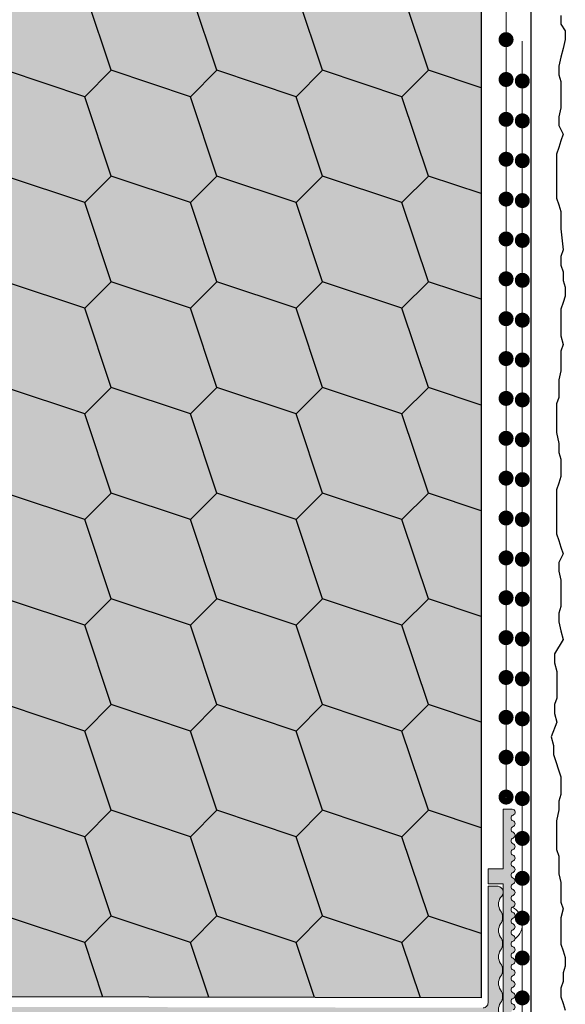
# Model space of a CAD drawing. Units: millimetres. Extents: x -301 to 4112, y -11579 to 1455.
# Drawn here: x 459 to 513, y 613 to 712 of the extents above; entities that cross this region are included whole.
import ezdxf

# ---------------------------------------------------------------- set-up
doc = ezdxf.new("R2010")
doc.units = ezdxf.units.MM
doc.header["$LTSCALE"] = 0.1
doc.linetypes.add('AUSGEZOGEN', pattern=[0])
doc.linetypes.add('OBERFLÄCHE', pattern=[25.5, 12, -3, 0.5, -3, 0.5, -3, 0.5, -3])
doc.layers.get('0').update_dxf_attribs({"linetype": 'CONTINUOUS'})
for name, color, linetype in [('Armierung', 6, 'CONTINUOUS'), ('ERDE-BODEN', 7, 'CONTINUOUS'), ('Putz', 6, 'CONTINUOUS'), ('SCHRAFFUR', 7, 'CONTINUOUS'), ('SICHTBARE', 7, 'CONTINUOUS'), ('ZUSATZ', 1, 'OBERFLÄCHE')]:
    doc.layers.add(name, color=color, linetype=linetype)
doc.layers.add('Profil-Zubehör', color=5, linetype='CONTINUOUS', lineweight=18)

# ---------------------------------------------------------------- blocks, each defined once
blk = doc.blocks.new('*U17')
at = {"layer": 'Armierung', "const_width": 0.7}
for points in [[(-0.3999999999999772, -1.137e-13, 1), (0.3999999999999772, -1.137e-13, 1)], [(3.600000000000022, -1.137e-13, 1), (4.399999999999977, -1.137e-13, 1)], [(7.600000000000022, -1.137e-13, 1), (8.399999999999977, -1.137e-13, 1)], [(11.60000000000002, -1.137e-13, 1), (12.39999999999997, -1.137e-13, 1)], [(15.60000000000002, -1.137e-13, 1), (16.39999999999998, -1.137e-13, 1)], [(19.60000000000002, -1.137e-13, 1), (20.39999999999998, -1.137e-13, 1)], [(23.60000000000002, -1.137e-13, 1), (24.39999999999998, -1.137e-13, 1)], [(27.60000000000002, -1.137e-13, 1), (28.39999999999998, -1.137e-13, 1)], [(31.60000000000002, -1.137e-13, 1), (32.39999999999998, -1.137e-13, 1)], [(35.60000000000002, -1.137e-13, 1), (36.39999999999998, -1.137e-13, 1)], [(39.60000000000002, -1.137e-13, 1), (40.39999999999998, -1.137e-13, 1)], [(43.60000000000002, -1.137e-13, 1), (44.39999999999997, -1.137e-13, 1)], [(47.60000000000002, -1.137e-13, 1), (48.39999999999998, -1.137e-13, 1)], [(51.60000000000002, -1.137e-13, 1), (52.39999999999998, -1.137e-13, 1)], [(55.60000000000002, -1.137e-13, 1), (56.39999999999997, -1.137e-13, 1)], [(59.60000000000002, -1.137e-13, 1), (60.39999999999998, -1.137e-13, 1)], [(63.60000000000002, -1.137e-13, 1), (64.39999999999996, -1.137e-13, 1)], [(67.60000000000002, -1.137e-13, 1), (68.39999999999998, -1.137e-13, 1)], [(71.60000000000002, -1.137e-13, 1), (72.39999999999998, -1.137e-13, 1)], [(75.60000000000002, -1.137e-13, 1), (76.39999999999996, -1.137e-13, 1)]]:
    blk.add_lwpolyline(points, format="xyb", close=True, dxfattribs=at)
at = {"layer": 'Armierung', "linetype": 'ByBlock', "lineweight": 0}
blk.add_lwpolyline([(1e-16, -1.137e-13), (652.3062948466448, -1.137e-13)], dxfattribs=at)
blk = doc.blocks.new('*U42')
at = {"linetype": 'Continuous'}
h = blk.add_hatch(color=1, dxfattribs=at)
h.dxf.hatch_style = 1
edge = h.paths.add_edge_path()
edge.add_line((0, 45.00000178813934), (0, 0))
edge.add_line((0, 0), (102.199999332428, 0))
edge.add_arc((102.199999332428, -0.5000023650025865), 0.5000023650025865, 9.72022462519817e-12, 90.00000000000318, ccw=False)
edge.add_line((102.7000016974306, -0.5000023650025014), (102.7000016974306, -4.500001158005943))
edge.add_line((102.7000016974306, -4.500001158005943), (106.2000074386596, -8.00000037997961))
edge.add_line((106.2000074386596, -8.00000037997961), (106.700001001358, -8.00000037997961))
edge.add_line((106.700001001358, -8.00000037997961), (106.505823969841, -7.784339599311351))
edge.add_line((106.505823969841, -7.784339599311351), (106.700001001358, -7.578678894788026))
edge.add_line((106.700001001358, -7.578678894788026), (106.4999992456439, -7.378677139073943))
edge.add_line((106.4999992456439, -7.378677139073943), (106.700001001358, -7.178679108619689))
edge.add_line((106.700001001358, -7.178679108619689), (106.4999992456439, -6.978677352905606))
edge.add_line((106.4999992456439, -6.978677352905606), (106.6999991387281, -6.778677459821437))
edge.add_arc((106.2078960642514, -6.867184388387632), 0.4999989123124752, 10.1958959190786, 90.00004308559852)
edge.add_arc((106.2078948699909, -5.279041488828751), 1.088143987246848, 176.6025795012044, 270.0000430855985, ccw=False)
edge.add_arc((104.1956927771763, -5.159585567244587), 0.9276007831864012, 356.6025795012065, 436.5892475670702)
edge.add_arc((104.6259705219639, -3.354970950709321), 0.9276007831864354, 176.6025795011995, 256.5892475670616, ccw=False)
edge.add_line((103.6999999999999, -3.300000000000068), (104.1696590831399, -0.5470491265001556))
edge.add_arc((102.809853766668, -0.3150635417477601), 1.379451996351455, 350.3184315842892, 394.2569842979216)
edge.add_arc((104.9211970609696, 1.122875655532197), 1.175042012540797, 145.7430157020731, 214.2569842979269, ccw=False)
edge.add_arc((102.9793545185343, 2.445375655532188), 1.174374661787485, 325.7430157020737, 394.2569842979263)
edge.add_arc((104.9211970609697, 3.767875655532236), 1.175042012540923, 145.7430157020739, 214.2569842979261, ccw=False)
edge.add_arc((102.9793545185343, 5.090375655532227), 1.174374661787406, 325.7430157020744, 394.2569842979256)
edge.add_arc((104.9211970609697, 6.412875655532218), 1.175042012540923, 145.7430157020739, 214.2569842979261, ccw=False)
edge.add_arc((102.9793541533018, 7.735375904275336), 1.17437510367875, 325.7430157020757, 394.2569659515182)
edge.add_arc((104.9211980321884, 9.057875904275434), 1.175042675254919, 145.7430523844759, 214.2569659515158, ccw=False)
edge.add_arc((102.9793528176081, 10.38037590427553), 1.174376207658126, 325.7430523844783, 394.2569292691156)
edge.add_arc((104.9211993166717, 11.70287586888122), 1.175043716984409, 145.7430707308846, 214.2569292691154, ccw=False)
edge.add_arc((103.5767805763887, 12.87744414673589), 0.6345043164570933, 306.0298470790536, 438.8632042936476)
edge.add_line((103.6993364296528, 13.5), (102.7000003457069, 13.50000035017729))
edge.add_line((102.7000003457069, 13.50000035017729), (102.7000003457069, 1.800820347853004))
edge.add_arc((102.2000003418471, 1.800820347852933), 0.5000000038598245, -89.99999999999511, 8.071765478234738e-12, ccw=False)
edge.add_line((102.2000003418471, 1.300820343993109), (3.687562045364984, 1.496741701564928))
edge.add_arc((3.69084071818417, 3.496738985462585), 1.999999971323364, 180.2634273556726, 269.90607289911105, ccw=False)
edge.add_line((1.690861885435879, 3.487543668597936), (1.677011494252951, 6.499999999999886))
edge.add_arc((0.6770220483937299, 6.495402341650594), 1.000000015146065, 0.2634273431479963, 41.67304879642601)
edge.add_arc((2.170924095594995, 7.825160499992591), 1.000000006431242, 138.3269512035738, 221.6730487964263, ccw=False)
edge.add_arc((0.6927245994769349, 9.140941439782098), 0.9789778185675736, 318.3269512035761, 402.7325603322998)
edge.add_arc((2.131377478993788, 10.47000663249667), 0.9796279085320774, 137.794293698007, 222.7325603322963, ccw=False)
edge.add_arc((0.680494737487207, 11.78585009421196), 0.9790718503234082, 317.7942936980095, 402.7325419858938)
edge.add_arc((2.11921738762229, 13.11497888898889), 0.9796282842344342, 137.7943303804074, 222.7325419858901, ccw=False)
edge.add_arc((0.6683330181163879, 14.43082213425026), 0.9790725351293891, 317.7943303804064, 402.732505303487)
edge.add_arc((2.107057525504459, 15.75995093756617), 0.9796289694299545, 137.7943670628087, 222.7325053034889, ccw=False)
edge.add_arc((0.6561712987442923, 17.07579417428832), 0.9790732199367129, 317.7943670628122, 402.7324686210912)
edge.add_arc((2.094897663387849, 18.4049229861434), 0.9796296546269001, 137.7944037452088, 222.7324686210887, ccw=False)
edge.add_arc((0.6440095793708522, 19.72076621432644), 0.9790739047453865, 317.7944037452128, 402.7324319386907)
edge.add_arc((2.082737801272645, 21.04989503472064), 0.9796303398252851, 137.7944404276133, 222.7324319386843, ccw=False)
edge.add_arc((0.6318478599959655, 22.36573825436467), 0.9790745895556096, 317.794440427614, 402.7323952562796)
edge.add_arc((2.070577939158826, 23.69486708329794), 0.9796310250249693, 137.794477110019, 222.7323952562786, ccw=False)
edge.add_arc((0.6196861406199115, 25.01071029440272), 0.9790752743670589, 317.7944771100222, 402.7323585738812)
edge.add_arc((2.058418077046082, 26.33983913187519), 0.9796317102259713, 137.7945137924179, 222.7323585738798, ccw=False)
edge.add_arc((0.6075246504979, 27.65568212652485), 0.9790756496849772, 317.7945137924195, 402.7323402378929)
edge.add_arc((2.046257515292809, 28.98481096826567), 0.9796320197206055, 137.7945137924118, 222.7323402378915, ccw=False)
edge.add_arc((0.5953638594897069, 30.30065417083135), 0.9790756496849105, 317.7945137924108, 402.7323402378915)
edge.add_arc((2.034096724284467, 31.6297830125721), 0.9796320197205243, 137.7945137924169, 222.7323402378961, ccw=False)
edge.add_arc((0.5832028392261842, 32.94562642305357), 0.9790759591796017, 317.7945137924108, 402.7323218914824)
edge.add_arc((2.021936632918006, 34.27475526906512), 0.9796323954283253, 137.7945504748118, 222.7323218914857, ccw=False)
edge.add_arc((0.5710411198476947, 35.5905984630916), 0.9790766439936458, 317.7945504748129, 402.7322852090906)
edge.add_arc((2.009776770807886, 36.91972731764244), 0.9796330806321041, 137.7945871572092, 222.7322852090882, ccw=False)
edge.add_arc((0.5588794004678236, 38.2355705031298), 0.9790773288090729, 317.7945871572108, 402.7322485266925)
edge.add_arc((1.997616908698942, 39.56469936621977), 0.9796337658370758, 137.7946238396068, 222.7322485266908, ccw=False)
edge.add_arc((0.5467176810866606, 40.88054254316793), 0.9790780136258922, 317.794623839606, 402.7322118442876)
edge.add_arc((1.985457046591653, 42.20967141479703), 0.9796344510436249, 137.7946605220114, 222.7322118442863, ccw=False)
edge.add_arc((0.5537111284951854, 43.50814248553211), 0.9532192670431306, 317.7946605220138, 361.0591443838672)
edge.add_line((1.506767535129824, 43.5257622708574), (1.506767535129824, 44.0051847218973))
edge.add_arc((0.5119795815573341, 44.00518472189724), 0.9947879535724908, 3.6832e-12, 90.00000000000286)
edge.add_line((0.5119795815572843, 44.99997267546973), (0, 45.00000178813934))
h = blk.add_hatch(color=5, dxfattribs=at)
h.dxf.hatch_style = 1
edge = h.paths.add_edge_path()
edge.add_line((104.20253830847, 21.23325480011772), (104.20253830847, 15.23325567928623))
edge.add_line((104.20253830847, 15.23325567928623), (102.7025382954315, 15.23325567928623))
edge.add_line((102.7025382954315, 15.23325567928623), (102.7025382954315, 13.73325450209449))
edge.add_line((102.7025382954315, 13.73325450209449), (104.20253830847, 13.73325450209449))
edge.add_line((104.20253830847, 13.73325450209449), (104.20253830847, -3.777179877706657))
edge.add_arc((104.7025383383801, -3.77717987770666), 0.5000000299100691, 179.9999999999996, 219.8944894205935)
edge.add_line((104.3189248947062, -4.097867819080761), (107.9711593210385, -8.466744689703773))
edge.add_line((107.9711593210385, -8.466744689703773), (106.016065970777, -8.466744689703773))
edge.add_line((106.016065970777, -8.466744689703773), (102.6722003461481, -4.46674461612929))
edge.add_line((102.6722003461481, -4.46674461612929), (100.4083801980749, -3.406028506778966))
edge.add_line((100.4083801980749, -3.406028506778966), (100.0265223428294, -4.221003746115457))
edge.add_line((100.0265223428294, -4.221003746115457), (102.1096667263344, -5.197064030417095))
edge.add_line((102.1096667263344, -5.197064030417095), (105.5953797639966, -9.366744674243819))
edge.add_line((105.5953797639966, -9.366744674243819), (110.2876035019443, -9.366744674243819))
edge.add_line((110.2876035019443, -9.366744674243819), (109.949890103905, -8.962764881052863))
edge.add_arc((109.7197220385316, -9.155177572943728), 0.2999999705306867, 39.8944788354514, 110.1055211645487)
edge.add_arc((109.5130617604571, -8.590620396608516), 0.3011932395818474, 150.0005955481757, 290.1055211645495, ccw=False)
edge.add_arc((108.9827818990339, -8.284470524993273), 0.3111175273666047, 330.0005955481761, 469.7883854745718)
edge.add_arc((108.7754840444295, -7.708312153584715), 0.3011984608843617, 150.000595548181, 289.7883854745639, ccw=False)
edge.add_arc((108.2451996611985, -7.402159671365265), 0.3111175273666243, 330.0005955481856, 469.7883854745622)
edge.add_arc((108.0379018065942, -6.826001299956664), 0.301198460884371, 150.0005955481827, 289.78838547456326, ccw=False)
edge.add_arc((107.5076174233632, -6.51984881773721), 0.3111175273666067, 330.0005955481807, 469.7883854745681)
edge.add_arc((107.3003195687588, -5.943690446328686), 0.3011984608843212, 150.0005955481883, 289.7883854745724, ccw=False)
edge.add_arc((106.7700351855278, -5.637537964109247), 0.3111175273666733, 330.0005955481804, 469.7883854745533)
edge.add_arc((106.5627373309235, -5.061379592700617), 0.3011984608843327, 150.0005955481969, 289.78838547456303, ccw=False)
edge.add_arc((106.0324529476925, -4.75522711048123), 0.311117527366686, 330.0005955481868, 469.7883854745469)
edge.add_arc((105.8251550930882, -4.179068739072607), 0.3011984608842881, 150.0005955481849, 289.78838547455746, ccw=False)
edge.add_arc((105.3003462559915, -3.876077489002382), 0.3047949492399059, 330.0005955481814, 399.2596061090399)
edge.add_arc((105.9992451558263, -3.304857713372224), 0.5978410262570408, 183.5299223623595, 219.2596061090455, ccw=False)
edge.add_line((105.4025383654669, -3.341666666292439), (105.402538309327, -3.21811555506224))
edge.add_arc((105.1025381165473, -3.218115691377958), 0.3000001927797084, 2.60343677307e-05, 70.5287533311086)
edge.add_arc((105.3025384539117, -2.652430130112975), 0.3000000481948657, 109.4712466688689, 250.5287533311311, ccw=False)
edge.add_arc((105.0992449603898, -2.077430130112986), 0.3098796485554959, 289.4712466688683, 430.5287533311317)
edge.add_arc((105.3025384539117, -1.502430130112998), 0.3000000481948563, 109.47124666886381, 250.52875333113622, ccw=False)
edge.add_arc((105.0992449603899, -0.9274301301130095), 0.3098796485554722, 289.4712466688559, 430.5287533311441)
edge.add_arc((105.3025384539117, -0.352430130112964), 0.3000000481949004, 109.47124666885509, 250.5287533311449, ccw=False)
edge.add_arc((105.0992449603899, 0.2225698698870815), 0.309879648555477, 289.4712466688583, 430.5287533311417)
edge.add_arc((105.3025384539117, 0.7975698698870702), 0.3000000481948468, 109.4712466688587, 250.5287533311413, ccw=False)
edge.add_arc((105.0992449603899, 1.372569869887001), 0.3098796485554187, 289.4712466688594, 430.5287533311406)
edge.add_arc((105.3025384539117, 1.94756986988699), 0.3000000481949052, 109.47124666885759, 250.5287533311424, ccw=False)
edge.add_arc((105.0992449603899, 2.522569869887016), 0.3098796485554724, 289.471246668867, 430.5287533311553)
edge.add_arc((105.3025384539115, 3.097569869887004), 0.3000000481948327, 109.47124666883951, 250.5287533311375, ccw=False)
edge.add_arc((105.0992449603899, 3.672569869886993), 0.3098796485554534, 289.4712466688572, 430.5287533311651)
edge.add_arc((105.3025384539115, 4.247569869887038), 0.3000000481948717, 109.4712466688282, 250.5287533311488, ccw=False)
edge.add_arc((105.09924496039, 4.822569869886975), 0.3098796485553177, 289.4712466688465, 430.5287751677989)
edge.add_arc((105.3025382073737, 5.397569869886979), 0.2999999660156177, 109.4712248322073, 250.5287751677928, ccw=False)
edge.add_arc((105.09924496039, 5.972569869887019), 0.3098796485553668, 289.4712248322063, 430.5287533311706)
edge.add_arc((105.3025384539114, 6.547569869887013), 0.300000048194853, 109.47124666882951, 250.5287533311705, ccw=False)
edge.add_arc((105.09924496039, 7.122569869887001), 0.3098796485553618, 289.4712466688296, 430.5287533311703)
edge.add_arc((105.3025384539114, 7.69756986988699), 0.3000000481948483, 109.471246668827, 250.5287533311731, ccw=False)
edge.add_arc((105.09924496039, 8.272569869887036), 0.3098796485554154, 289.4712466688261, 430.5287533311739)
edge.add_arc((105.3025384539114, 8.847569869887025), 0.3000000481947947, 109.47124666883059, 250.5287533311695, ccw=False)
edge.add_arc((105.09924496039, 9.422569869887033), 0.3098796485554338, 289.4712466688249, 430.5287533311528)
edge.add_arc((105.3025384539116, 9.997569869887059), 0.300000048194872, 109.4712466688398, 250.52875333116032, ccw=False)
edge.add_arc((105.09924496039, 10.57256986988704), 0.3098796485553807, 289.4712466688396, 430.5287533311604)
edge.add_arc((105.3025384539115, 11.14756986988705), 0.300000048194881, 109.47124666885631, 250.52875333116668, ccw=False)
edge.add_arc((105.0992449603899, 11.72256986988702), 0.3098796485553997, 289.4712466688495, 430.5287533311505)
edge.add_arc((105.3025384539115, 12.29756986988701), 0.3000000481948862, 109.47124666884741, 250.5287533311526, ccw=False)
edge.add_arc((105.0992449603899, 12.872569869887), 0.3098796485553997, 289.4712466688495, 430.5287533311505)
edge.add_arc((105.3025384539115, 13.44756986988699), 0.300000048194891, 109.47124666884989, 250.52875333115009, ccw=False)
edge.add_arc((105.0992449603898, 14.02256986988703), 0.309879648555458, 289.4712466688485, 430.5287533311515)
edge.add_arc((105.3025384539115, 14.59756986988702), 0.3000000481948279, 109.4712466688485, 250.52875333115162, ccw=False)
edge.add_arc((105.0992449603898, 15.17256986988701), 0.309879648555458, 289.4712466688485, 430.5287533311515)
edge.add_arc((105.3025383345784, 15.74756953236255), 0.2999996901960336, 109.4712372208217, 250.5287533311507, ccw=False)
edge.add_arc((105.0992448961983, 16.32256967810462), 0.3098801255806698, 289.4712372208265, 430.5287627791734)
edge.add_arc((105.3025384316186, 16.89757009831737), 0.299999981316185, 109.4712372208273, 250.52876277917278, ccw=False)
edge.add_arc((105.0992452254708, 17.47256958720754), 0.3098791377638084, 289.4712372208274, 430.5287627791726)
edge.add_arc((105.3025384316185, 18.04756907609774), 0.2999999813161909, 109.4712372208414, 250.52876277918182, ccw=False)
edge.add_arc((105.0992448961982, 18.62256949631042), 0.3098801255806221, 289.4712372208212, 430.5287627791563)
edge.add_arc((105.3025384316186, 19.19756991652315), 0.299999981316267, 109.4712372208391, 250.528762779161, ccw=False)
edge.add_arc((105.0992452254707, 19.77256940541338), 0.3098791377638321, 289.4712372208397, 430.5287627791602)
edge.add_arc((105.3025387608912, 20.34756982562612), 0.3000009691330749, 109.47123722084169, 250.52876277915828, ccw=False)
edge.add_arc((105.0991037751179, 20.92297032748487), 0.3103034884746497, 289.4712372208452, 449.3656860150713)
edge.add_line((105.1025390337582, 21.23325480011863), (104.20253830847, 21.23325480011772))
at = {"layer": 'Armierung', "linetype": 'ByBlock', "lineweight": 0}
blk.add_lwpolyline([(106.1343506800359, -1.704914048137538), (106.1343506800359, 98.29508595186248)], dxfattribs=at)
at = {"layer": 'Armierung', "const_width": 0.7}
for points in [[(106.1343506800359, 93.89508595186248, -1), (106.1343506800359, 94.69508595186244, -1)], [(106.1343506800359, 89.89508595186248, -1), (106.1343506800359, 90.69508595186244, -1)], [(106.1343506800359, 85.89508595186248, -1), (106.1343506800359, 86.69508595186242, -1)], [(106.1343506800359, 81.89508595186248, -1), (106.1343506800359, 82.69508595186242, -1)], [(106.1343506800359, 77.89508595186248, -1), (106.1343506800359, 78.69508595186244, -1)], [(106.1343506800359, 73.89508595186248, -1), (106.1343506800359, 74.69508595186244, -1)], [(106.1343506800359, 69.89508595186248, -1), (106.1343506800359, 70.69508595186244, -1)], [(106.1343506800359, 65.89508595186248, -1), (106.1343506800359, 66.69508595186242, -1)], [(106.1343506800359, 61.89508595186248, -1), (106.1343506800359, 62.69508595186244, -1)], [(106.1343506800359, 57.89508595186248, -1), (106.1343506800359, 58.69508595186244, -1)], [(106.1343506800359, 53.89508595186248, -1), (106.1343506800359, 54.69508595186244, -1)], [(106.1343506800359, 49.89508595186248, -1), (106.1343506800359, 50.69508595186244, -1)], [(106.1343506800359, 45.89508595186248, -1), (106.1343506800359, 46.69508595186243, -1)], [(106.1343506800359, 41.89508595186248, -1), (106.1343506800359, 42.69508595186244, -1)], [(106.1343506800359, 37.89508595186248, -1), (106.1343506800359, 38.69508595186244, -1)], [(106.1343506800359, 33.89508595186248, -1), (106.1343506800359, 34.69508595186244, -1)], [(106.1343506800359, 29.89508595186249, -1), (106.1343506800359, 30.69508595186244, -1)], [(106.1343506800359, 25.89508595186249, -1), (106.1343506800359, 26.69508595186244, -1)], [(106.1343506800359, 21.89508595186248, -1), (106.1343506800359, 22.69508595186244, -1)], [(106.1343506800359, 17.89508595186248, -1), (106.1343506800359, 18.69508595186244, -1)], [(106.1343506800359, 13.89508595186248, -1), (106.1343506800359, 14.69508595186244, -1)], [(106.1343506800359, 9.895085951862484, -1), (106.1343506800359, 10.69508595186244, -1)], [(106.1343506800359, 5.895085951862483, -1), (106.1343506800359, 6.695085951862438, -1)], [(106.1343506800359, 1.895085951862483, -1), (106.1343506800359, 2.695085951862438, -1)]]:
    blk.add_lwpolyline(points, format="xyb", close=True, dxfattribs=at)
at = {"layer": 'Profil-Zubehör', "color": 0}
for points in [[(103.95, 0.4614378277660763, -0.3081845987848285), (103.95, 1.784313483298319, 0.3081845987848253), (103.95, 3.106437827766058, -0.3081845987848207), (103.95, 4.429313483298415, 0.308184598784818), (103.95, 5.751437827766039, -0.3081845987848207), (103.95, 7.074313483298396, 0.3081845111304186), (103.9500002116756, 8.396438014446403, -0.3081843358713902), (103.95, 9.719313483298379, 0.3081841606123763), (103.9500002116756, 11.04143801444638, -0.3081840729580103), (103.9500002116756, 12.36431372331606, 0.6545895577407853), (103.6993364296528, 13.5), (102.7000003457069, 13.50000035017729), (102.7000003457069, 1.800820347853004, -0.4142135623731118), (102.2000003418471, 1.300820343993109)], [(105.2025383093271, 1.080412582361645, 0.7071064403975122), (105.2025383093271, 1.664727157412357, -0.7071064403975358), (105.2025383093271, 2.230412582361623, 0.7071064403975722), (105.202538309327, 2.814727157412448, -0.7071064403976384), (105.2025383093271, 3.3804125823616, 0.7071064403976826), (105.202538309327, 3.964727157412426, -0.7071064403977689), (105.2025383093271, 4.530412582361691, 0.7071065833181678), (105.2025381979797, 5.11472719677954, -0.7071067262385626), (105.2025381979797, 5.680412542994417, 0.707106583318221), (105.202538309327, 6.26472715741238, -0.707106440397902), (105.202538309327, 6.830412582361645, 0.7071064403979141), (105.202538309327, 7.414727157412357, -0.7071064403979248), (105.202538309327, 7.980412582361623, 0.7071064403979375), (105.202538309327, 8.564727157412449, -0.7071064403978875), (105.202538309327, 9.1304125823616, 0.7071064403978177), (105.2025383093271, 9.714727157412426, -0.707106440397777), (105.2025383093271, 10.28041258236169, 0.7071064403977565), (105.2025383093271, 10.8647271574124, -0.7071064403977169), (105.202538309327, 11.43041258236167, 0.7071064403976463), (105.202538309327, 12.01472715741238, -0.7071064403976663), (105.202538309327, 12.58041258236164, 0.7071064403976463), (105.202538309327, 13.16472715741236, -0.7071064403976516), (105.202538309327, 13.73041258236162, 0.7071064403976463), (105.202538309327, 14.31472715741245, -0.7071064403976663), (105.202538309327, 14.8804125823616, 0.7071064403976463), (105.202538309327, 15.46472715741242, -0.707106502234829), (105.2025383559674, 16.0304119238026, 0.707106564071944), (105.2025383559674, 16.61472743240665, -0.7071065640719193), (105.2025383559674, 17.18041276422809, 0.7071065640719317), (105.2025383559674, 17.76472641018699, -0.7071065640718927), (105.2025383559673, 18.33041174200843, 0.7071065640718519), (105.2025383559674, 18.91472725061237, -0.707106564071766), (105.2025383559674, 19.48041258243392, 0.7071065640717543), (105.2025383559674, 20.06472622839283, -0.7071065640717367), (105.2025383559674, 20.63041342285942, 0.8383151096380832), (105.1025390337582, 21.23325480011863), (104.20253830847, 21.23325480011772), (104.20253830847, 15.23325567928623), (102.7025382954315, 15.23325567928623), (102.7025382954315, 13.73325450209449), (104.20253830847, 13.73325450209449), (104.20253830847, -3.777179877706657, 0.1758523287865367)]]:
    blk.add_lwpolyline(points, format="xyb", dxfattribs=at)
at = {"layer": 'Profil-Zubehör', "color": 0, "linetype": 'Continuous'}
blk.add_arc((104.277538309327, 9.733255294836226), 1.875000000000017, 306.8698976458466, 62.66142831837517, dxfattribs=at)

msp = doc.modelspace()

# ---------------------------------------------------------------- hatches: boundary and pattern name
at = {"layer": 'SCHRAFFUR', "linetype": 'Continuous'}
h = msp.add_hatch(color=70, dxfattribs=at)
h.dxf.hatch_style = 1
h.paths.add_polyline_path([(404.9997305264437, 945.5000806550886), (504.9997305264437, 945.5000806550886), (504.9997305264437, 613.8012943396797), (404.9997305264437, 614.0001741572538)])
at = {"layer": 'ZUSATZ', "linetype": 'Continuous'}
h = msp.add_hatch(color=253, dxfattribs=at)
h.dxf.hatch_style = 1
h.paths.add_polyline_path([(412.1919655032306, 661.7734847726003), (404.9997305264437, 664.1708964283322), (404.9997305264437, 653.564294714319), (412.1919655518886, 651.1668830423677), (414.843615947615, 653.818533438094)])
h.paths.add_polyline_path([(412.1919655020915, 651.1668830589668), (404.9997305264437, 653.564294714319), (404.9997305264437, 642.957693000306), (412.1919655547276, 640.5602813274083), (414.8436159478019, 643.2119317204827)])
h.paths.add_polyline_path([(412.1919655112033, 736.0196967680342), (404.9997305264437, 738.4171084264239), (404.9997305264437, 727.8105067124108), (412.191965532017, 725.4130950470832), (414.8436159463062, 728.0647454613727)])
h.paths.add_polyline_path([(412.1919655134815, 757.2329001953009), (404.9997305264437, 759.6303118544498), (404.9997305264437, 749.0237101404368), (412.1919655263391, 746.626298477002), (414.8436159459325, 749.2779488965951)])
h.paths.add_polyline_path([(412.1919655168981, 789.0527053362013), (404.9997305264437, 791.4501169964889), (404.9997305264437, 780.843515282476), (412.1919655178226, 778.44610362188), (414.8436159453713, 781.097754049429)])
h.paths.add_polyline_path([(412.1919655180372, 799.6593070498345), (404.9997305264437, 802.0567187105019), (404.9997305264437, 791.4501169964889), (412.1919655149836, 789.0527053368393), (414.8436159451843, 791.70435576704)])
h.paths.add_polyline_path([(412.191965520315, 820.8725104771012), (404.9997305264437, 823.269922138528), (404.9997305264437, 812.6633204245152), (405.4894498353765, 812.5000806550886), (414.4261373976364, 812.5000806550886), (414.8436159448106, 812.9175592022629)])
h.paths.add_polyline_path([(414.4261373976364, 812.5000806550886), (405.4894498353765, 812.5000806550886), (412.191965509306, 810.265908766758)])
h.paths.add_polyline_path([(433.4051689601101, 937.545129336752), (425.4502176250148, 940.1967797782474), (422.7985672295266, 937.5451293827593), (425.4502176740301, 929.590178047896), (433.405168918855, 926.9385276364907), (436.0568193745234, 929.5901780921591)])
h.paths.add_polyline_path([(455.5022558566911, 945.5000806550886), (444.8956541414441, 945.5000806550886), (446.6634211024357, 940.1967797712122), (454.6183723567919, 937.5451293566296), (457.2700228061058, 940.1967798059432)])
h.paths.add_polyline_path([(444.8956541414441, 945.5000806550886), (434.289052426197, 945.5000806550886), (436.0568193888025, 940.1967797663708), (444.011770636404, 937.5451293540397), (446.6634210902212, 940.196779807857)])
h.paths.add_polyline_path([(454.6183723862372, 926.9385276328017), (446.6634210686302, 929.5901780684676), (444.0117706614837, 926.9385276613212), (446.6634211001578, 918.9835763439454), (454.6183723624694, 916.331925926711), (457.2700228064795, 918.9835763707212)])
h.paths.add_polyline_path([(487.3220610024318, 945.5000806550886), (476.7154592871848, 945.5000806550886), (478.4832262433351, 940.1967797857365), (486.4381775179558, 937.545129364399), (489.0898279537601, 940.1967798002031)])
h.paths.add_polyline_path([(497.9286627176793, 945.5000806550886), (487.3220610024318, 945.5000806550886), (489.0898279569682, 940.1967797905781), (497.0447792383438, 937.545129366989), (499.6964296696446, 940.1967797982898)])
h.paths.add_polyline_path([(497.0447792419085, 937.5451293658006), (489.0898279473431, 940.1967797937864), (486.4381775248353, 937.5451293712787), (489.0898279558292, 929.5901780769447), (497.0447792411828, 926.9385276520296), (499.696429669832, 929.5901780806785)])
h.paths.add_polyline_path([(504.9997305264437, 927.8224111318165), (499.6964296705701, 929.5901780814169), (497.0447792409072, 926.9385276517542), (499.6964296683236, 918.9835763681527), (504.9997305264437, 917.2158094178035)])
h.paths.add_polyline_path([(497.0447792407699, 926.9385276521672), (489.089827950182, 929.590178078827), (486.4381775250226, 926.9385276536675), (489.0898279546904, 918.9835763633112), (497.0447792440218, 916.3319259370704), (499.6964296700189, 918.9835763630673)])
h.paths.add_polyline_path([(422.7985672441986, 916.3319259046438), (414.8436159103048, 918.983576345739), (412.1919655140159, 916.3319259494505), (414.8436159581192, 908.3769746157877), (422.7985672041445, 905.725324203982), (425.4502176590121, 908.3769746588499)])
h.paths.add_polyline_path([(422.7985672453378, 926.938527618277), (414.8436159074658, 929.5901780606983), (412.191965513829, 926.9385276670616), (414.8436159592583, 918.983576329421), (422.7985672013055, 916.3319259189414), (425.4502176588257, 918.9835763764617)])
h.paths.add_polyline_path([(444.011770668048, 884.5121207734264), (436.0568193595972, 887.1637712060405), (433.4051689463467, 884.5121207927899), (436.056819381969, 876.5571694845702), (444.011770653437, 873.9055190642838), (446.663421091343, 876.5571695021897)])
h.paths.add_polyline_path([(475.8315758043918, 842.085713933417), (467.8766245321167, 844.7373643539725), (465.2249740947491, 842.0857139166048), (467.8766245183128, 834.130762644561), (475.8315758259564, 831.4791122122159), (478.4832262397453, 834.1307626260045)])
h.paths.add_polyline_path([(465.2249740884808, 820.8725105013089), (457.2700228174067, 823.524160921464), (454.6183723792382, 820.8725104832957), (457.2700228024014, 812.9175592124527), (465.2249741112459, 810.2659087797073), (467.8766245242345, 812.9175591926955)])
h.paths.add_polyline_path([(444.0117706555197, 767.8395019234588), (436.0568193908248, 770.4911523414876), (433.4051689484035, 767.8395018990666), (436.0568193694407, 759.8845506346026), (444.0117706846645, 757.2329001997307), (446.6634210933998, 759.8845506084662)])
h.paths.add_polyline_path([(422.7985672385043, 863.2989173364764), (414.8436159244988, 865.9505677709421), (412.1919655149508, 863.2989173613943), (414.8436159524249, 855.3439660476206), (422.7985672183385, 852.6923156291854), (425.4502176599471, 855.3439660707942)])
h.paths.add_polyline_path([(475.8315758112253, 905.7253242152176), (467.8766245150836, 908.3769746437287), (465.2249740936268, 905.7253242222719), (467.8766245251463, 897.7703729263613), (475.8315758089233, 895.1187225019719), (478.483226238623, 897.7703729316717)])
h.paths.add_polyline_path([(497.0447792327973, 852.6923156567333), (489.089827970054, 855.3439660741117), (486.4381775263313, 852.692315630389), (489.0898279467178, 844.7373643678773), (497.0447792638938, 842.0857139323548), (499.6964296713277, 844.7373643397888)])
h.paths.add_polyline_path([(504.9997305264437, 758.1167837076074), (499.6964297159916, 759.8845506420674), (497.044779243899, 757.2329001699748), (499.6964296501005, 749.2779489500178), (504.9997305264437, 747.5101819935943)])
h.paths.add_polyline_path([(504.9997305264437, 789.9365888496466), (499.696429707475, 791.7043557869454), (497.0447792433382, 789.0527053228084), (499.6964296535175, 781.0977540909182), (504.9997305264437, 779.3299871356334)])
h.paths.add_polyline_path([(475.83157578503, 661.773484801649), (467.8766245803776, 664.4251351996635), (465.2249740979278, 661.7734847172139), (467.8766244989506, 653.8185335127927), (475.8315758742169, 651.1668830579067), (478.483226242924, 653.8185334266138)])
h.paths.add_polyline_path([(446.6634211339237, 685.6383386244026), (444.0117706657843, 682.986688156263), (446.6634210739621, 675.0317369303768), (454.6183724277634, 672.3800864826458), (457.2700228107805, 675.0317368656628), (454.6183723600411, 682.9866882192327)])
h.paths.add_polyline_path([(422.7985672202808, 693.593289918342), (414.8436159699204, 696.2449403315925), (412.1919655179426, 693.5932898796145), (414.8436159342013, 685.638338629486), (422.7985672637601, 682.9866881898357), (425.4502176629389, 685.6383385890146)])
h.paths.add_polyline_path([(454.6183723543463, 629.953679651066), (446.6634211481182, 632.6053300496059), (444.0117706667193, 629.953679568207), (446.6634210682673, 621.9987283622097), (454.6183724419579, 619.3470779078491), (457.2700228117151, 621.9987282776066)])
h.paths.add_polyline_path([(504.9997305264437, 630.8375631394506), (499.696429750058, 632.6053300625549), (497.0447792461432, 629.9536795586398), (499.6964296364331, 621.9987283864169), (504.9997305264437, 620.2309614254374)])
h.paths.add_polyline_path([(497.0447792100181, 640.560281384065), (489.0898280268316, 643.2119317749246), (486.4381775300712, 640.5602812781644), (489.0898279239386, 632.605330095209), (497.0447793206708, 629.9536796331676), (499.6964296750674, 632.6053299875643)])
h.paths.add_polyline_path([(486.4381774952462, 629.9536796655901), (478.4832263092821, 632.6053300573753), (475.8315758143735, 629.9536795624667), (478.4832262091668, 621.9987283767342), (486.4381776031218, 619.3470779156187), (489.0898279593698, 621.9987282718666)])
h.paths.add_polyline_path([(475.8315757827517, 640.560281374382), (467.8766245860551, 643.2119317697448), (465.2249740983015, 640.5602812819913), (467.8766244966728, 632.605330085526), (475.8315758798949, 629.9536796279879), (478.4832262432978, 632.605329991391)])
h.paths.add_polyline_path([(433.405168930497, 661.7734847822832), (425.4502176988252, 664.4251351893042), (422.7985672343884, 661.7734847248672), (425.4502176444175, 653.8185334934271), (433.405168992665, 651.1668830475473), (436.0568193793847, 653.8185334342672)])
h.paths.add_polyline_path([(422.7985672157246, 651.1668830638082), (414.8436159812763, 653.818533471755), (412.1919655186903, 651.1668830091694), (414.8436159296452, 643.2119317749525), (422.798567275116, 640.5602813299982), (425.450217663687, 643.2119317185692)])
h.paths.add_polyline_path([(454.6183723566241, 651.1668830783325), (446.6634211424402, 653.8185334795246), (444.0117706663454, 651.1668830034293), (446.6634210705451, 643.2119317894764), (454.61837243628, 640.5602813377677), (457.2700228113412, 643.2119317128293)])
h.paths.add_polyline_path([(454.6183723577633, 661.7734847919661), (446.6634211396017, 664.4251351944838), (444.011770666158, 661.7734847210405), (446.6634210716838, 653.81853350311), (454.618372433441, 651.1668830527269), (457.2700228111544, 653.8185334304403)])
h.paths.add_polyline_path([(444.0117706464079, 682.9866882143915), (436.0568194135358, 685.6383386218127), (433.4051689498997, 682.9866881581765), (436.0568193603289, 675.0317369255354), (444.0117707073754, 672.3800864800559), (446.6634210948955, 675.0317368675763)])
h.paths.add_polyline_path([(454.6183723611802, 693.5932899328661), (446.6634211310847, 696.244940339362), (444.0117706655969, 693.5932898738743), (446.6634210751008, 685.6383386440102), (454.6183724249244, 682.9866881976052), (457.2700228105937, 685.638338583274)])
h.paths.add_polyline_path([(486.438177500941, 682.9866882337571), (478.4832262950876, 685.638338632172), (475.8315758134386, 682.9866881505227), (478.4832262148616, 675.0317369449012), (486.4381775889273, 672.3800864904154), (489.0898279584348, 675.0317368599226)])
h.paths.add_polyline_path([(497.044779213435, 672.3800865249653), (489.0898280183145, 675.0317369198025), (486.4381775295105, 672.3800864309983), (489.089827927356, 664.4251352361093), (497.0447793121543, 661.7734847780459), (499.6964296745063, 664.4251351403979)])
h.paths.add_polyline_path([(504.9997305264437, 683.8705717095158), (499.6964297358641, 685.6383386373518), (497.0447792452082, 682.9866881466958), (499.6964296421278, 675.0317369545841), (504.9997305264437, 673.2639699955029)])
h.paths.add_polyline_path([(497.0447792157129, 693.593289952232), (489.089828012637, 696.2449403497211), (486.4381775291362, 693.5932898662206), (489.0898279296334, 685.638338663376), (497.0447793064768, 682.9866882079644), (499.6964296741325, 685.6383385756203)])
h.paths.add_polyline_path([(504.9997305264437, 694.4771734235289), (499.696429733025, 696.244940352311), (497.0447792450208, 693.5932898643072), (499.6964296432666, 685.6383386682174), (504.9997305264437, 683.8705717095158)])
h.paths.add_polyline_path([(504.9997305264437, 705.0837751375421), (499.6964297301865, 706.8515420672705), (497.0447792448344, 704.1998915819185), (499.6964296444061, 696.2449403818506), (504.9997305264437, 694.4771734235289)])
h.paths.add_polyline_path([(497.0447792191298, 725.4130950931324), (489.0898280041206, 728.0647454945993), (486.4381775285756, 725.4130950190543), (489.0898279330504, 717.4581438042762), (497.0447792979602, 714.8064933528424), (499.6964296735714, 717.458143728454)])
h.paths.add_polyline_path([(497.0447792202685, 736.0196968067659), (489.0898280012816, 738.6713472095586), (486.4381775283886, 736.0196967366657), (489.0898279341895, 728.0647455179096), (497.0447792951213, 725.413095067802), (499.6964296733844, 728.0647454460652)])
h.paths.add_polyline_path([(504.9997305264437, 736.9035802795812), (499.6964297216695, 738.6713472121485), (497.0447792442728, 736.0196967347518), (499.6964296478222, 728.0647455227513), (504.9997305264437, 726.2969785655682)])
h.paths.add_polyline_path([(465.224974079369, 736.0196967922413), (457.2700228401172, 738.6713472017893), (454.6183723807339, 736.0196967424059), (457.2700227932901, 728.0647455033853), (465.2249741339569, 725.4130950600324), (467.8766245257302, 728.064745451806)])
h.paths.add_polyline_path([(465.2249740770912, 714.8064933649745), (457.2700228457947, 717.4581437718706), (454.6183723811077, 714.8064933071834), (457.2700227910117, 706.8515420761184), (465.2249741396349, 704.1998916301137), (467.876624526104, 706.851542016583)])
h.paths.add_polyline_path([(454.6183723634576, 714.8064933601333), (446.6634211254067, 717.4581437692808), (444.0117706652231, 714.806493309097), (446.6634210773791, 706.851542071277), (454.6183724192469, 704.1998916275238), (457.2700228102194, 706.8515420184963)])
h.paths.add_polyline_path([(422.7985672225586, 714.8064933456087), (414.8436159642428, 717.4581437615112), (412.1919655175684, 714.8064933148368), (414.8436159364791, 706.8515420567527), (422.7985672580826, 704.1998916197545), (425.4502176625651, 706.851542024237)])
h.paths.add_polyline_path([(422.7985672282533, 767.8395019137758), (414.8436159500488, 770.491152336308), (412.1919655166339, 767.8395019028934), (414.843615942174, 759.8845506249197), (422.798567243888, 757.2329001945512), (425.4502176616301, 759.8845506122931)])
h.paths.add_polyline_path([(444.0117706577975, 789.0527053507255), (436.0568193851467, 791.7043557714062), (433.4051689480297, 789.052705334289), (436.0568193717186, 781.0977540618694), (444.0117706789865, 778.4461036296497), (446.6634210930256, 781.0977540436888)])
h.paths.add_polyline_path([(433.4051689384696, 736.019696777717), (425.4502176789533, 738.6713471940197), (422.7985672330796, 736.0196967481462), (425.4502176523906, 728.064745488861), (433.4051689727925, 725.4130950522629), (436.0568193780759, 728.064745457546)])
h.paths.add_polyline_path([(444.0117706521028, 736.0196967825584), (436.0568193993413, 738.6713471966095), (433.4051689489642, 736.0196967462327), (436.0568193660237, 728.0647454937025), (444.0117706931809, 725.4130950548528), (446.6634210939605, 728.0647454556326)])
h.paths.add_polyline_path([(444.0117706532414, 746.626298496192), (436.0568193965023, 749.277948911569), (433.4051689487774, 746.626298463844), (436.0568193671629, 738.6713472073355), (444.0117706903415, 736.019696769812), (446.6634210937736, 738.6713471732437)])
h.paths.add_polyline_path([(486.4381775043575, 714.8064933746577), (478.4832262865716, 717.4581437770503), (475.8315758128778, 714.8064933033565), (478.4832262182785, 706.8515420858014), (486.4381775804108, 704.1998916352934), (489.0898279578737, 706.851542012756)])
h.paths.add_polyline_path([(475.8315757941409, 746.6262985107163), (467.8766245576666, 749.2779489193384), (465.2249740964321, 746.6262984581037), (467.8766245080623, 738.6713472218602), (475.8315758515059, 736.0196967775817), (478.4832262414279, 738.6713471675035)])
h.paths.add_polyline_path([(486.4381775089132, 757.2329002291913), (478.4832262752156, 759.8845506368878), (475.8315758121297, 757.2329001738015), (478.4832262228341, 749.2779489403351), (486.4381775690553, 746.6262984951308), (489.0898279571256, 749.2779488832014)])
h.paths.add_polyline_path([(465.224974082786, 767.8395019331418), (457.2700228316007, 770.4911523466673), (454.6183723801732, 767.8395018952397), (457.270022796707, 759.8845506442854), (465.2249741254404, 757.2329002049104), (467.876624525169, 759.8845506046393)])
h.paths.add_polyline_path([(475.8315757952805, 757.2329002243496), (467.8766245548277, 759.8845506342979), (465.2249740962447, 757.2329001757148), (467.8766245092011, 749.2779489354936), (475.8315758486669, 746.626298492541), (478.483226241241, 749.2779488851149)])
h.paths.add_polyline_path([(475.831575798697, 789.05270536525), (467.8766245463111, 791.7043557791758), (465.224974095684, 789.0527053285487), (467.876624512618, 781.0977540763937), (475.8315758401509, 778.446103637419), (478.4832262406799, 781.0977540379483)])
h.paths.add_polyline_path([(486.4381775123302, 789.0527053700915), (478.4832262666991, 791.7043557817657), (475.8315758115686, 789.0527053266351), (478.4832262262511, 781.0977540812354), (486.4381775605388, 778.4461036400089), (489.0898279565645, 781.0977540360349)])
h.paths.add_polyline_path([(497.0447792248242, 778.4461036612996), (489.0898279899261, 781.0977540693962), (486.4381775276406, 778.4461036071107), (489.0898279387456, 770.4911523724433), (497.0447792837653, 767.8395019276393), (499.6964296726364, 770.4911523165105)])
h.paths.add_polyline_path([(489.0898279870871, 791.7043557843554), (486.4381775274532, 789.0527053247217), (489.0898279398839, 781.0977540860769), (497.0447792809268, 778.4461036425988), (499.6964296724495, 781.0977540341216), (497.0447792259633, 789.0527053749329)])
h.paths.add_polyline_path([(497.0447792282412, 810.2659088021999), (489.0898279814096, 812.9175592142743), (486.4381775270794, 810.2659087599443), (489.0898279421621, 802.3109575133435), (497.0447792752488, 799.6593070725174), (499.6964296720753, 802.3109574693439)])
h.paths.add_polyline_path([(504.9997305264437, 821.7563939916859), (499.6964296989585, 823.5241609318235), (497.0447792427771, 820.8725104756419), (499.6964296569339, 812.9175592318185), (504.9997305264437, 811.1497922776726)])
h.paths.add_polyline_path([(497.0447792305185, 831.4791122294668), (489.0898279757321, 834.1307626441929), (486.4381775267056, 831.4791121951666), (489.08982794444, 823.5241609406104), (497.0447792695713, 820.8725105024361), (499.6964296717014, 823.5241609045662)])
h.paths.add_polyline_path([(486.4381775157471, 820.8725105109916), (478.4832262581826, 823.5241609266436), (475.8315758110074, 820.8725104794687), (478.4832262296677, 812.9175592221358), (486.4381775520219, 810.265908784887), (489.0898279560038, 812.9175591888687)])
h.paths.add_polyline_path([(486.438177514608, 810.2659087973583), (478.4832262610215, 812.9175592116846), (475.8315758111948, 810.2659087618578), (478.483226228529, 802.3109575085022), (486.4381775548609, 799.6593070699275), (489.0898279561906, 802.3109574712574)])
h.paths.add_polyline_path([(504.9997305264437, 842.969597419712), (499.696429693281, 844.7373643617422), (497.0447792424034, 842.0857139108645), (499.6964296592123, 834.1307626590852), (504.9997305264437, 832.3629957056988)])
h.paths.add_polyline_path([(504.9997305264437, 832.3629957056988), (499.6964296961196, 834.1307626467827), (497.0447792425898, 831.479112193253), (499.6964296580727, 823.5241609454522), (504.9997305264437, 821.7563939916859)])
h.paths.add_polyline_path([(433.4051689487205, 831.4791122004178), (425.4502176534037, 834.1307626286541), (422.7985672313966, 831.4791122066472), (425.450217662641, 823.5241609115616), (433.405168947243, 820.8725104868971), (436.0568193763929, 823.5241609160471)])
h.paths.add_polyline_path([(422.7985672328091, 810.2659087683095), (414.8436159386933, 812.9175591961454), (412.1919655158858, 810.2659087733382), (414.84361594673, 802.3109574794534), (422.798567232533, 799.6593070543886), (425.4502176608821, 802.3109574827378)])
h.paths.add_polyline_path([(422.7985672339482, 820.8725104819428), (414.8436159358543, 823.5241609111048), (412.1919655156989, 820.8725104909495), (414.8436159478692, 812.9175591930868), (422.7985672296941, 810.2659087693478), (425.4502176606952, 812.9175592003493)])
h.paths.add_polyline_path([(433.4051689464422, 810.265908773151), (425.4502176590813, 812.9175591987353), (422.7985672317704, 810.2659087714245), (425.4502176603628, 802.3109574842949), (433.405168952921, 799.6593070569785), (436.0568193767667, 802.3109574808245)])
h.paths.add_polyline_path([(454.6183723737085, 810.2659087828339), (446.6634210998572, 812.917559203915), (444.0117706635406, 810.2659087675981), (446.6634210876295, 802.3109574939778), (454.618372393697, 799.659307062158), (457.2700228085364, 802.3109574769975)])
h.paths.add_polyline_path([(454.6183723748477, 820.8725104964674), (446.6634210970187, 823.5241609188741), (444.0117706633532, 820.872510485209), (446.6634210887682, 812.9175592076112), (454.618372390858, 810.2659087771174), (457.2700228083495, 812.9175591946088)])
h.paths.add_polyline_path([(454.6183723771251, 842.0857139237343), (446.6634210913407, 844.737364348793), (444.0117706629794, 842.0857139204315), (446.663421091046, 834.1307626348779), (454.6183723851804, 831.479112207036), (457.2700228079752, 834.1307626298311)])
h.paths.add_polyline_path([(454.6183723782646, 852.6923156373674), (446.6634210885017, 855.3439660637522), (444.0117706627924, 852.6923156380428), (446.6634210921852, 844.7373643485114), (454.6183723823414, 842.0857139219954), (457.2700228077888, 844.7373643474424)])
h.paths.add_polyline_path([(444.0117706646315, 852.692315632526), (436.0568193681138, 855.3439660611624), (433.4051689469074, 852.6923156399561), (436.056819378552, 844.7373643436702), (444.0117706619535, 842.0857139194056), (446.6634210919037, 844.7373643493559)])
h.paths.add_polyline_path([(465.2249740941756, 873.9055190694758), (457.2700228032122, 876.5571694962607), (454.6183723783033, 873.905519071352), (457.2700228080966, 865.9505677806198), (465.2249740970519, 863.2989173545039), (467.8766245232996, 865.9505677807516)])
h.paths.add_polyline_path([(475.8315758078083, 873.9055190743172), (467.8766245236001, 876.5571694988507), (465.2249740941879, 873.9055190694385), (467.8766245217298, 865.9505677854612), (475.8315758174399, 863.298917357094), (478.4832262391842, 865.9505677788379)])
h.paths.add_polyline_path([(504.9997305264437, 885.3960042757641), (499.6964296819255, 887.1637712215793), (497.0447792416552, 884.5121207813091), (499.6964296637679, 876.5571695136189), (504.9997305264437, 874.7894025617512)])
h.paths.add_polyline_path([(504.9997305264437, 874.7894025617512), (499.6964296847645, 876.5571695066201), (497.0447792418422, 873.905519063698), (499.6964296626288, 865.9505677999856), (504.9997305264437, 864.182800847738)])
h.paths.add_polyline_path([(497.0447792362137, 884.5121207976337), (489.0898279615376, 887.1637712189897), (486.4381775257706, 884.512120783223), (489.0898279501348, 876.5571695087775), (497.0447792553768, 873.9055190772328), (499.6964296707665, 876.5571694926224)])
h.paths.add_polyline_path([(497.0447792373525, 895.1187225112672), (489.0898279586986, 897.7703729339491), (486.4381775255833, 895.1187225008339), (489.0898279512734, 887.163771222411), (497.0447792525383, 884.5121207921921), (499.6964296705796, 887.1637712102337)])
h.paths.add_polyline_path([(454.6183723839594, 905.7253242055347), (446.6634210743077, 908.376974638549), (444.0117706618575, 905.7253242260991), (446.66342109788, 897.7703729166785), (454.6183723681474, 895.1187224967922), (457.2700228068538, 897.7703729354987)])
h.paths.add_polyline_path([(433.4051689555544, 895.1187224822183), (425.4502176363708, 897.7703729184099), (422.7985672302748, 895.1187225123144), (425.4502176694749, 887.1637711933621), (433.40516893021, 884.5121207766531), (436.056819375271, 887.1637712217145)])
h.paths.add_polyline_path([(433.4051689544148, 884.5121207685847), (425.4502176392093, 887.1637712034507), (422.7985672304616, 884.5121207947032), (425.4502176683359, 876.5571694797287), (433.405168933049, 873.9055190616939), (436.056819375458, 876.557169504103)])
h.paths.add_polyline_path([(475.8315758135036, 926.9385276424842), (467.8766245094061, 929.5901780736473), (465.2249740932529, 926.9385276574944), (467.8766245274236, 918.9835763536283), (475.8315758032454, 916.3319259318905), (478.4832262382492, 918.9835763668941)])
h.paths.add_polyline_path([(465.22497409987, 926.938527637643), (457.2700227890181, 929.5901780710575), (454.6183723773683, 926.9385276594077), (457.270022813791, 918.9835763487868), (465.2249740828574, 916.3319259293007), (467.8766245223641, 918.9835763688073)])
h.paths.add_polyline_path([(475.8315758089475, 884.5121207879508), (467.8766245207611, 887.1637712138102), (465.224974094001, 884.5121207870496), (467.8766245228684, 876.5571694990947), (475.8315758146009, 873.9055190720532), (478.4832262389968, 876.5571694964492)])
h.paths.add_polyline_path([(433.4051689361918, 714.8064933504501), (425.4502176846308, 717.4581437641011), (422.7985672334535, 714.806493312924), (425.4502176501127, 706.851542061594), (433.4051689784701, 704.1998916223444), (436.0568193784497, 706.8515420223238)])
h.paths.add_polyline_path([(422.7985672214194, 704.1998916319753), (414.8436159670813, 706.8515420465518), (412.1919655177557, 704.1998915972259), (414.8436159353405, 696.2449403431193), (422.7985672609211, 693.5932899047951), (425.450217662752, 696.244940306626)])
h = msp.add_hatch(dxfattribs=at)
h.set_pattern_fill('METRO', color=256, scale=15, angle=45, pattern_type=2)
h.set_pattern_definition([(45, (507.6513809558933, 948.1517310845381), (9e-16, 10.60660171779821), [3.75, -11.25]), (108.43494882, (510.3030313853428, 950.8033815139876), (-10.60660171481999, 21.21320343281895), [8.385, -25.1560197]), (161.5650512, (507.6513809558933, 948.1517310845381), (21.21320343652135, -10.60660170741519), [8.385, -25.1560197])])
h.paths.add_polyline_path([(404.9997305264437, 945.5000806550886), (504.9997305264437, 945.5000806550886), (504.9997305264437, 613.8012943396797), (404.9997305264437, 614.0001741572538)])

# ---------------------------------------------------------------- linework, layer by layer
at = {"layer": 'Armierung', "linetype": 'Continuous'}
msp.add_lwpolyline([(509.9997305264433, 1286.2501606551), (509.9997305264433, 606.0696254211847)], dxfattribs=at)
at = {"layer": 'Putz', "color": 6, "linetype": 'AUSGEZOGEN', "lineweight": -3}
msp.add_lwpolyline([(512.9997673357457, 712.3764606550984), (512.9997673357457, 711.492660655097), (513.4416673357454, 710.8297606550977), (513.4416673357454, 709.945860655097), (513.2206673357459, 709.0620606550974), (512.9997673357457, 708.1782606550996), (512.778767335746, 707.2945606550993), (512.778767335746, 706.4107606550979), (512.9997673357457, 705.7479606550978), (512.9997673357457, 704.8640606550971), (512.9997673357457, 703.9802606550993), (512.9997673357457, 703.0964606550979), (512.778767335746, 702.2127606550993), (512.778767335746, 701.3289606550961), (513.2206673357459, 700.4451606550965), (512.9997673357457, 699.782260655097), (512.778767335746, 699.1194606550989), (512.5577673357465, 698.456660655097), (512.5577673357465, 697.5728606550974), (512.5577673357465, 696.6890606550978), (512.5577673357465, 695.8052606550982), (512.5577673357465, 694.9214606550985), (512.5577673357465, 694.037660655099), (512.778767335746, 693.3746606550985), (512.9997673357457, 692.7118606550983), (512.9997673357457, 691.8281606550981), (512.9997673357457, 690.9443606550985), (513.2206305264435, 688.8549927189079), (512.9997305264432, 688.1921927189077), (512.9997305264432, 687.3083927189082), (513.2206305264435, 686.6455927189081), (513.2206305264435, 685.7617927189084), (513.4416305264411, 685.0988927189073), (513.4416305264411, 684.2149927189084), (513.2206305264435, 683.5521927189066), (512.9997305264432, 682.8893927189083), (512.9997305264432, 682.0055927189068), (512.9997305264432, 681.1218927189066), (512.9997305264432, 680.238092718907), (513.2206305264435, 679.354192718908), (512.9997305264432, 678.691392718908), (512.9997305264432, 677.5865927189069), (512.9997305264432, 676.7028927189085), (512.7787305264418, 675.8190927189071), (512.7787305264418, 674.9352927189074), (512.7787305264418, 674.0513927189068), (512.5577305264424, 673.3885927189066), (512.5577305264424, 672.5047927189071), (512.5577305264424, 671.4000927189072), (512.5577305264424, 670.5162927189076), (512.7787305264418, 669.4113927189073), (512.7787305264418, 668.527692718907), (512.9997305264432, 667.8647927189076), (512.9997305264432, 666.9810927189073), (512.9997305264432, 666.0972927189077), (512.7787305264418, 665.4344927189076), (512.5577305264424, 664.7715927189083), (512.5577305264424, 663.8876927189076), (512.5577305264424, 663.003892718908), (512.5577305264424, 662.1200927189083), (512.5577305264424, 661.236292718907), (512.5577305264424, 660.3525927189066), (512.7787305264418, 659.6897927189083), (512.9997305264432, 659.0267927189079), (513.2206305264435, 658.3639927189079), (512.7787305264418, 657.4801927189064), (512.7787305264418, 656.5964927189079), (512.9997305264432, 655.7126927189083), (512.9997305264432, 654.8288927189068), (512.9997305264432, 653.944992718908), (512.9997305264432, 653.0611927189084), (512.7787305264418, 652.3983927189065), (512.7787305264418, 651.5146927189079), (512.9997305264432, 650.6308927189084), (513.2206305264435, 649.747092718907), (512.3693789300823, 648.3019513232838), (512.3693789300823, 647.4181513232842), (512.5903789300837, 646.5343513232847), (512.5903789300837, 645.6505513232833), (512.5903789300837, 644.7666513232843), (512.5903789300837, 643.8828513232847), (512.3693789300823, 643.2200513232827), (512.3693789300823, 642.3363513232842), (512.5903789300837, 641.4525513232848), (512.0298516545508, 639.994261246712), (512.2508516545486, 639.1103612467112), (512.2508516545486, 638.2265612467118), (512.9997673357457, 635.9798142031221), (512.9997673357457, 634.2124142031234), (512.778767335746, 633.5496142031233), (512.778767335746, 632.6658142031237), (512.5577673357465, 631.5610142031246), (512.5577673357465, 630.6772142031231), (512.5577673357465, 629.5724142031239), (512.5577673357465, 628.6886142031244), (512.778767335746, 628.0258142031244), (512.778767335746, 627.1419142031236), (512.778767335746, 626.2582142031233), (512.9997673357457, 625.3745142031248), (512.9997673357457, 624.4906142031241), (512.9997673357457, 623.3858142031249), (513.2206673357459, 622.7230142031248), (512.9997673357457, 621.8392142031234), (512.9997673357457, 620.955514203125), (512.9997673357457, 620.0717142031235), (512.9997673357457, 619.1878142031246), (513.2206673357459, 618.5250142031246), (513.4416673357454, 617.8622142031245), (513.4416673357454, 616.9784142031248), (513.2206673357459, 616.3155142031237), (513.2206673357459, 615.431714203124), (512.9997673357457, 614.768914203124), (512.9997673357457, 613.8850142031233), (513.2206673357459, 613.2222142031251), (513.4416673357454, 612.5594142031232)], dxfattribs=at)
at = {"layer": 'SICHTBARE', "color": 1, "linetype": 'Continuous'}
msp.add_lwpolyline([(404.9997305264437, 945.5000806550886), (504.9997305264437, 945.5000806550886), (504.9997305264437, 613.8012943396797), (404.9997305264437, 614.0001741572538), (404.9997305264437, 614.0001741572538)], close=True, dxfattribs=at)

# ---------------------------------------------------------------- block references
at = {"layer": 'Armierung', "rotation": 90}
msp.add_blockref('*U17', (507.4997305264433, 633.9438658084555), dxfattribs=at)
at = {"layer": 'ERDE-BODEN', "linetype": 'Continuous'}
msp.add_blockref('*U42', (402.9975082209333, 611.5000806550888), dxfattribs=at)

doc.saveas('drawing.dxf')
